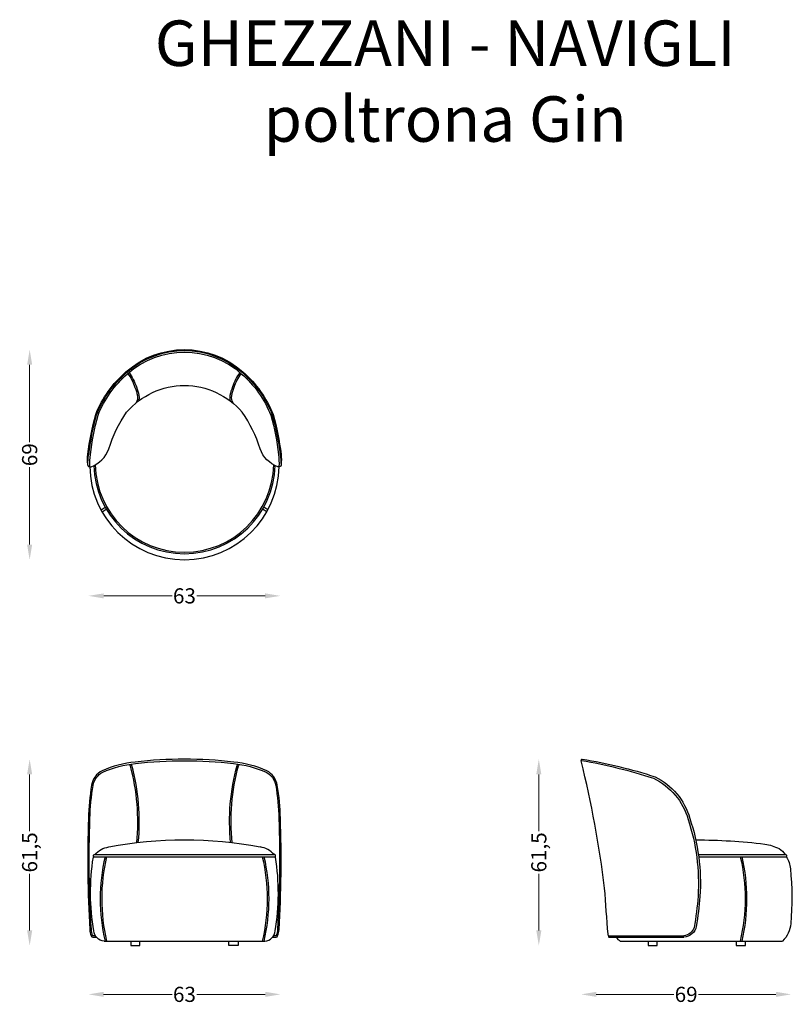
# Model space of a CAD drawing. Units: millimetres. Extents: x -56 to 199, y -141 to 184.
import ezdxf

# ---------------------------------------------------------------- set-up
doc = ezdxf.new("R2010")
doc.units = ezdxf.units.MM
for name, color, linetype in [('2d fianco', 7, 'Continuous'), ('2d fronte', 7, 'Continuous'), ('2d pianta', 7, 'Continuous'), ('Testo', 7, 'Continuous')]:
    doc.layers.add(name, color=color, linetype=linetype)
doc.layers.add('Quote', color=6, linetype='Continuous', lineweight=13)
doc.styles.add('arial', font='arial.ttf')
doc.styles.add('ROMANS', font='arial.ttf')
doc.dimstyles.new('1-1', dxfattribs={"dimtxt": 10, "dimasz": 10, "dimexe": 10, "dimexo": 50, "dimgap": 1, "dimtad": 0, "dimdec": 0, "dimzin": 0, "dimtxsty": 'ROMANS', "dimcen": 0.09, "dimclrd": 256, "dimclre": 256, "dimclrt": 256, "dimadec": 0, "dimazin": 0, "dimtfac": 1, "dimtdec": 0, "dimtix": 1, "dimtofl": 0, "dimtmove": 1, "dimatfit": 0, "dimldrblk": 'NONE', "dimfxl": 1, "dimtolj": 1, "dimtzin": 0, "dimlwd": -1, "dimlwe": -1, "dimarcsym": 0})

# ---------------------------------------------------------------- blocks, each defined once
blk = doc.blocks.new('*D2')
at = {"layer": 'Defpoints', "color": 0, "transparency": 16777216}
for p in [(-33.13, 36.55), (30.09, 36.55), (30.09, -6.1)]:
    blk.add_point(p, dxfattribs=at)
at = {"layer": 'Quote', "transparency": 16777216}
for p, q in [((-28.13, -6.1), (-5.61, -6.1)), ((25.09, -6.1), (2.58, -6.1))]:
    blk.add_line(p, q, dxfattribs=at)
for points in [[(-28.13, -5.27), (-28.13, -6.93), (-33.13, -6.1)], [(25.09, -5.27), (25.09, -6.93), (30.09, -6.1)]]:
    blk.add_solid(points, dxfattribs=at)
at = {"layer": 'Quote', "transparency": 16777216, "insert": (-1.52, -6.1), "char_height": 5, "attachment_point": 5, "style": 'ROMANS'}
blk.add_mtext('\\A1;63', dxfattribs=at)
blk = doc.blocks.new('_None')
blk = doc.blocks.new('*D3')
at = {"layer": 'Defpoints', "color": 0, "transparency": 16777216}
for p in [(-1.52, -59.97), (-52.56, -121.47), (-19.2, -121.47)]:
    blk.add_point(p, dxfattribs=at)
at = {"layer": 'Quote', "transparency": 16777216}
for p, q in [((-52.56, -64.97), (-52.56, -83.69)), ((-52.56, -116.47), (-52.56, -97.74))]:
    blk.add_line(p, q, dxfattribs=at)
for points in [[(-53.39, -64.97), (-51.72, -64.97), (-52.56, -59.97)], [(-53.39, -116.47), (-51.72, -116.47), (-52.56, -121.47)]]:
    blk.add_solid(points, dxfattribs=at)
at = {"layer": 'Quote', "transparency": 16777216, "insert": (-52.56, -90.72), "char_height": 5, "attachment_point": 5, "rotation": 90, "style": 'ROMANS'}
blk.add_mtext('\\A1;61,5', dxfattribs=at)
blk = doc.blocks.new('*D4')
at = {"layer": 'Defpoints', "color": 0, "transparency": 16777216}
for p in [(-33.17, -79.53), (30.14, -79.53), (30.14, -137.54)]:
    blk.add_point(p, dxfattribs=at)
at = {"layer": 'Quote', "transparency": 16777216}
for p, q in [((-28.17, -137.54), (-5.61, -137.54)), ((25.14, -137.54), (2.58, -137.54))]:
    blk.add_line(p, q, dxfattribs=at)
for points in [[(-28.17, -136.71), (-28.17, -138.38), (-33.17, -137.54)], [(25.14, -136.71), (25.14, -138.38), (30.14, -137.54)]]:
    blk.add_solid(points, dxfattribs=at)
at = {"layer": 'Quote', "transparency": 16777216, "insert": (-1.52, -137.54), "char_height": 5, "attachment_point": 5, "style": 'ROMANS'}
blk.add_mtext('\\A1;63', dxfattribs=at)
blk = doc.blocks.new('*D5')
at = {"layer": 'Defpoints', "color": 0, "transparency": 16777216}
for p in [(-1.52, 75.12), (-52.56, 5.81), (-1.12, 5.81)]:
    blk.add_point(p, dxfattribs=at)
at = {"layer": 'Quote', "transparency": 16777216}
for p, q in [((-52.56, 70.12), (-52.56, 44.57)), ((-52.56, 10.81), (-52.56, 36.37))]:
    blk.add_line(p, q, dxfattribs=at)
for points in [[(-53.39, 70.12), (-51.72, 70.12), (-52.56, 75.12)], [(-53.39, 10.81), (-51.72, 10.81), (-52.56, 5.81)]]:
    blk.add_solid(points, dxfattribs=at)
at = {"layer": 'Quote', "transparency": 16777216, "insert": (-52.56, 40.47), "char_height": 5, "attachment_point": 5, "rotation": 90, "style": 'ROMANS'}
blk.add_mtext('\\A1;69', dxfattribs=at)
blk = doc.blocks.new('*D6')
at = {"layer": 'Defpoints', "color": 0, "transparency": 16777216}
for p in [(129.65, -59.97), (115.32, -121.47), (151.35, -121.47)]:
    blk.add_point(p, dxfattribs=at)
at = {"layer": 'Quote', "transparency": 16777216}
for p, q in [((115.32, -64.97), (115.32, -83.69)), ((115.32, -116.47), (115.32, -97.74))]:
    blk.add_line(p, q, dxfattribs=at)
for points in [[(114.49, -64.97), (116.16, -64.97), (115.32, -59.97)], [(114.49, -116.47), (116.16, -116.47), (115.32, -121.47)]]:
    blk.add_solid(points, dxfattribs=at)
at = {"layer": 'Quote', "transparency": 16777216, "insert": (115.32, -90.72), "char_height": 5, "attachment_point": 5, "rotation": 90, "style": 'ROMANS'}
blk.add_mtext('\\A1;61,5', dxfattribs=at)
blk = doc.blocks.new('*D7')
at = {"layer": 'Defpoints', "color": 0, "transparency": 16777216}
for p in [(129.27, -60.54), (198.52, -99.13), (198.52, -137.54)]:
    blk.add_point(p, dxfattribs=at)
at = {"layer": 'Quote', "transparency": 16777216}
for p, q in [((134.27, -137.54), (159.8, -137.54)), ((193.52, -137.54), (168, -137.54))]:
    blk.add_line(p, q, dxfattribs=at)
for points in [[(134.27, -136.71), (134.27, -138.38), (129.27, -137.54)], [(193.52, -136.71), (193.52, -138.38), (198.52, -137.54)]]:
    blk.add_solid(points, dxfattribs=at)
at = {"layer": 'Quote', "transparency": 16777216, "insert": (163.9, -137.54), "char_height": 5, "attachment_point": 5, "style": 'ROMANS'}
blk.add_mtext('\\A1;69', dxfattribs=at)
blk = doc.blocks.new('poltronGin-pianta')
at = {"layer": '2d pianta'}
for points in [[(-31.85, -1.06, -0.062651), (-31.87, 2.26, -0.034229), (-29.26, 15.38, -0.120121), (-19.29, 29.45, -0.380596), (19.29, 29.45, -0.120121), (29.26, 15.38, -0.034229), (31.87, 2.26, -0.062651), (31.85, -1.06)], [(-31.84, -1.37, -0.046545), (-31.57, 2.22, -0.034182), (-28.97, 15.29, -0.120049), (-19.09, 29.23, -0.38054), (19.09, 29.23, -0.120049), (28.97, 15.29, -0.034182), (31.57, 2.22, -0.046545), (31.84, -1.37)], [(-31.15, -1.71, -0.047352), (-31.01, 2.17, -0.038652), (-28.5, 15.13, -0.119927), (-18.75, 28.86, -0.380443), (18.75, 28.86, -0.119927), (28.5, 15.13, -0.038652), (31.01, 2.17, -0.047352), (31.15, -1.71)], [(-18.28, 29.27, -0.079845), (-15.85, 24.48, -0.057625), (-15.01, 21.68, -0.157013), (-15.17, 19.81)], [(18.28, 29.27, 0.079845), (15.85, 24.48, 0.057625), (15.01, 21.68, 0.157013), (15.17, 19.81)], [(-18.67, 28.94, -0.079619), (-16.31, 24.3, -0.058389), (-15.5, 21.58, -0.179735), (-15.92, 19.22, -0.179735)], [(18.67, 28.94, 0.079619), (16.31, 24.3, 0.058389), (15.5, 21.58, 0.179735), (15.92, 19.22, 0.179735)], [(-31.84, -1.37, 0.675921), (-31.15, -1.71, 0.389604), (-30.8, -1.82, 0.229884), (-24.96, 4.06, -0.077544), (-19.06, 16.11, -0.464087), (19.06, 16.11, -0.342995)], [(31.84, -1.37, -0.675921), (31.15, -1.71, -0.389604), (30.8, -1.82, -0.229884), (24.96, 4.06, 0.077544), (19.06, 16.11)]]:
    blk.add_lwpolyline(points, format="xyb", dxfattribs=at)
for points in [[(-27.5, -16.09), (-26.16, -15.12)], [(-27.13, -16.75), (-25.79, -15.78)], [(27.13, -16.75), (25.79, -15.78)], [(27.5, -16.09), (26.16, -15.12)]]:
    blk.add_lwpolyline(points, dxfattribs=at)
for centre, radius, start, end in [((0, -1.29), 31.23, 180.8559, 359.1429), ((0, -0.59), 29.93, 181.6762, 358.3229), ((0, -0.59), 29.43, 181.2193, 358.7796)]:
    blk.add_arc(centre, radius, start, end, dxfattribs=at)
blk = doc.blocks.new('poltronGin-fronte')
at = {"layer": '2d fronte'}
for points in [[(28.96, 2.74), (29.68, 2.74, 0.027033), (30.19, 2.78, 0.2663), (30.73, 3.24, 0.097318), (31.19, 5.3, 0.024195), (31.65, 41.94, 0.038896), (30.59, 52.95, 0.233598), (27.16, 57.69, 0.074124), (16.24, 60.57, 0.05747), (-16.24, 60.57, 0.074124), (-27.16, 57.69, 0.233598), (-30.59, 52.95, 0.038896), (-31.65, 41.94, 0.024195), (-31.19, 5.3, 0.097318), (-30.73, 3.24, 0.2663), (-30.19, 2.78, 0.027033), (-29.68, 2.74), (-28.96, 2.74)], [(-29.34, 3.24), (-29.67, 3.24, -0.025825), (-30.1, 3.27, -0.270454), (-30.27, 3.42, -0.098758), (-30.69, 5.32, -0.024202), (-31.15, 41.93, -0.038889), (-30.09, 52.85, -0.233425), (-26.94, 57.24, -0.073997), (-16.18, 60.07), (-16.18, 60.07, -0.057475), (16.18, 60.07), (16.18, 60.07, -0.073997), (26.94, 57.24, -0.233425), (30.09, 52.85, -0.038889), (31.15, 41.93, -0.024202), (30.69, 5.32, -0.098758), (30.27, 3.42, -0.270454), (30.1, 3.27, -0.025825), (29.67, 3.24), (29.34, 3.24)], [(-15.73, 33.95, 0.09059), (-17.81, 59.27, 0.139631), (-18.18, 59.8, 0.139631)], [(-15.22, 34.01, 0.090386), (-17.34, 59.44, 0.106044), (-17.64, 59.88, 0.106044)], [(15.22, 34.01, -0.090386), (17.34, 59.44, -0.106044), (17.64, 59.88, -0.106044)], [(15.73, 33.95, -0.09059), (17.81, 59.27, -0.139631), (18.18, 59.8, -0.139631)], [(-26.52, 1.5, -0.352753), (-29.91, 4.85, -0.081185), (-30.04, 29.15, -0.313348), (-29.82, 29.32, -0.836814), (-29.53, 30.07, -0.177281), (-24.97, 32.55, -0.093444), (24.97, 32.55, 0.961383)], [(26.52, 1.5, 0.352753), (29.91, 4.85, 0.081185), (30.04, 29.15, 0.313348), (29.82, 29.32, 0.836814), (29.53, 30.07, 0.177281), (24.97, 32.55)], [(-26.19, 29.32, 0.115502), (-26.16, 1.5)], [(-25.68, 29.32, 0.116482), (-25.65, 1.5)], [(25.68, 29.32, -0.116482), (25.65, 1.5)], [(26.19, 29.32, -0.115502), (26.16, 1.5)]]:
    blk.add_lwpolyline(points, format="xyb", dxfattribs=at)
for points in [[(-29.82, 29.32), (29.82, 29.32)], [(-29.53, 30.07), (29.53, 30.07)], [(-26.52, 1.5), (26.52, 1.5)], [(-17.68, 1.5), (-17.68, 0), (-14.68, 0), (-14.68, 1.5)], [(17.68, 1.5), (17.68, 0), (14.68, 0), (14.68, 1.5)]]:
    blk.add_lwpolyline(points, dxfattribs=at)
blk = doc.blocks.new('poltronGin-fianco')
at = {"layer": '2d fianco'}
for points in [[(-30.51, 3.24, -0.177247), (-30.76, 3.75, -0.004706), (-31.88, 18.96, 0.029561), (-39.64, 60.92, -0.305552), (-39.49, 61.08, -0.639372), (-39.27, 61.5, -1.443414)], [(-39.49, 61.08, -0.035945), (-15.81, 55.24, -0.21438), (-4.35, 41.66, -0.094887), (-1.1, 16.32, -0.029726), (-2.39, 6, -0.298797), (-5.75, 3.24, -0.298797)], [(-39.27, 61.5, -0.038539), (-15.27, 55.7, -0.213346), (-3.8, 41.98, -0.096811), (-0.45, 16.25, -0.0209), (-1.67, 6.34, -0.342234), (-5.73, 2.74, 0.010782)], [(-1.85, 34.88, -0.030709), (20.94, 33.5, -0.077078), (25.63, 32.02, -0.140959), (27.62, 30.07, 3.1155)], [(12.82, 29.32, -0.116482), (12.79, 1.5)], [(13.33, 29.32, -0.115502), (13.31, 1.5)], [(27.95, 29.33, -0.143093), (29.36, 25.34, -0.045396), (29.48, 7.26, -0.192905), (26.73, 1.5, -0.192905)], [(27.62, 30.07, -0.716575), (27.95, 29.33, 0.816266)], [(-30.51, 3.24, 0.510469), (-30.51, 2.74, 1.160079)], [(-28.1, 2.74, 0.105077), (-26.73, 1.5, 0.105077)]]:
    blk.add_lwpolyline(points, format="xyb", dxfattribs=at)
for points in [[(-0.99, 30.07), (27.67, 30.07)], [(-0.89, 29.32), (27.95, 29.32)], [(-30.51, 3.24), (-5.75, 3.24)], [(-30.51, 2.74), (-5.73, 2.74)], [(-26.73, 1.5), (26.73, 1.5)], [(-17.56, 1.5), (-17.56, 0), (-14.56, 0), (-14.56, 1.5)], [(11.53, 1.5), (11.53, 0), (14.53, 0), (14.53, 1.5)]]:
    blk.add_lwpolyline(points, dxfattribs=at)

msp = doc.modelspace()

# ---------------------------------------------------------------- block references
at = {"layer": '2d fianco'}
msp.add_blockref('poltronGin-fianco', (168.91, -121.47), dxfattribs=at)
at = {"layer": '2d fronte'}
msp.add_blockref('poltronGin-fronte', (-1.52, -121.47), dxfattribs=at)
at = {"layer": '2d pianta'}
msp.add_blockref('poltronGin-pianta', (-1.52, 38.33), dxfattribs=at)

# ---------------------------------------------------------------- texts
at = {"layer": 'Testo', "linetype": 'Continuous', "insert": (84.44, 183.69), "char_height": 15, "attachment_point": 2, "style": 'arial'}
msp.add_mtext_dynamic_manual_height_columns('GHEZZANI - NAVIGLI\\Ppoltrona Gin', width=247.0611, gutter_width=1, heights=[0], dxfattribs=at)

# ---------------------------------------------------------------- dimensions: what is measured, and where the dimension line sits
at = {"layer": 'Quote'}
for base, p1, p2, override, picture, middle in [((-52.56, 5.81), (-1.52, 75.12), (-1.12, 5.81), {"dimscale": 0.5, "dimse1": 1, "dimse2": 1}, '*D5', (-52.56, 40.47)), ((-52.56, -121.47), (-1.52, -59.97), (-19.2, -121.47), {"dimscale": 0.5, "dimdec": 1, "dimse1": 1, "dimse2": 1}, '*D3', (-52.56, -90.72)), ((115.32, -121.47), (129.65, -59.97), (151.35, -121.47), {"dimscale": 0.5, "dimdec": 1, "dimse1": 1, "dimse2": 1}, '*D6', (115.32, -90.72))]:
    dim = msp.add_linear_dim(base=base, p1=p1, p2=p2, angle=90, dimstyle='1-1', override=override, dxfattribs=at)
    dim.commit()
    dim.dimension.update_dxf_attribs({"geometry": picture, "text_midpoint": middle})
for base, p1, p2, picture, middle in [((30.09, -6.1), (-33.13, 36.55), (30.09, 36.55), '*D2', (-1.52, -6.1)), ((198.52, -137.54), (129.27, -60.54), (198.52, -99.13), '*D7', (163.9, -137.54)), ((30.14, -137.54), (-33.17, -79.53), (30.14, -79.53), '*D4', (-1.52, -137.54))]:
    dim = msp.add_linear_dim(base=base, p1=p1, p2=p2, dimstyle='1-1', override={"dimscale": 0.5, "dimse1": 1, "dimse2": 1}, dxfattribs=at)
    dim.commit()
    dim.dimension.update_dxf_attribs({"geometry": picture, "text_midpoint": middle})

doc.saveas('drawing.dxf')
